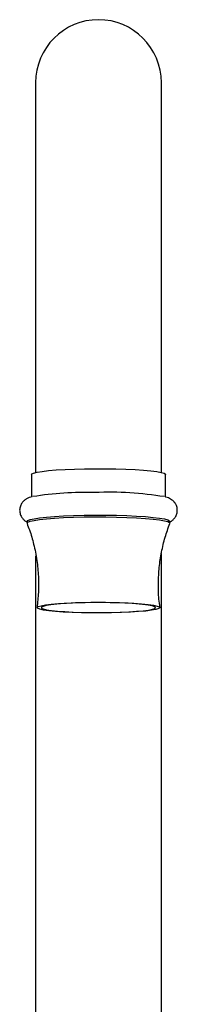
# Model space of a CAD drawing. Units: millimetres. Extents: x 5 to 995, y 5 to 995.
# Drawn here: x 489 to 503, y 511 to 597 of the extents above; entities that cross this region are included whole.
import ezdxf

# ---------------------------------------------------------------- set-up
doc = ezdxf.new("R2010")
doc.units = ezdxf.units.MM

msp = doc.modelspace()

# ---------------------------------------------------------------- linework, layer by layer
at = {"color": 7, "linetype": 'Continuous', "lineweight": 25}
for p, q in [((490.508, 591.806), (490.508, 557.816)), ((501.508, 557.816), (501.508, 591.806)), ((490.133, 557.636), (490.133, 555.669)), ((501.883, 555.677), (501.883, 557.636)), ((489.758, 553.551), (489.758, 553.402)), ((502.258, 553.402), (502.258, 553.551)), ((490.508, 550.554), (490.508, 502.306)), ((501.508, 550.554), (501.508, 550.744)), ((501.508, 502.306), (501.508, 550.554))]:
    msp.add_line(p, q, dxfattribs=at)
at = {"color": 7, "linetype": 'Continuous', "lineweight": 25, "flags": 128}
for points in [[(490.133, 557.636), (490.166, 557.69), (490.336, 557.769), (490.645, 557.845), (491.086, 557.915), (491.649, 557.979), (492.319, 558.034), (493.079, 558.08), (493.912, 558.114), (494.796, 558.137), (495.711, 558.147)], [(495.711, 558.147), (496.632, 558.145), (497.538, 558.13), (498.407, 558.103), (499.216, 558.065), (499.947, 558.016), (500.58, 557.957), (501.101, 557.891), (501.496, 557.819), (501.757, 557.741), (501.875, 557.662), (501.883, 557.636)], [(489.758, 553.551), (489.82, 553.628), (490.026, 553.709), (490.373, 553.787), (490.852, 553.859), (491.452, 553.924), (492.158, 553.981), (492.955, 554.027), (493.823, 554.062), (494.743, 554.085), (495.692, 554.095)], [(489.761, 553.384), (489.758, 553.395), (489.82, 553.479), (490.026, 553.56), (490.373, 553.638), (490.852, 553.71), (491.452, 553.775), (492.158, 553.831), (492.955, 553.877), (493.823, 553.912), (494.743, 553.935), (495.692, 553.946)], [(495.692, 554.095), (496.648, 554.093), (497.59, 554.078), (498.494, 554.051), (499.34, 554.012), (500.109, 553.963), (500.78, 553.903), (501.341, 553.836), (501.776, 553.761), (502.076, 553.682), (502.233, 553.6), (502.258, 553.551)], [(495.692, 553.946), (496.648, 553.944), (497.59, 553.929), (498.494, 553.902), (499.34, 553.863), (500.109, 553.813), (500.78, 553.754), (501.341, 553.686), (501.776, 553.612), (502.076, 553.533), (502.233, 553.45), (502.254, 553.384)], [(495.736, 546.498), (496.623, 546.496), (497.494, 546.48), (498.324, 546.453), (499.091, 546.414), (499.773, 546.365), (500.353, 546.306), (500.815, 546.24), (501.145, 546.168), (501.335, 546.092), (501.38, 546.015), (501.279, 545.938), (501.033, 545.864), (500.651, 545.794), (500.142, 545.731), (499.52, 545.676), (498.802, 545.63), (498.008, 545.595), (497.16, 545.573), (496.28, 545.562), (495.393, 545.565), (494.522, 545.58), (493.692, 545.607), (492.925, 545.646), (492.243, 545.696), (491.663, 545.754), (491.201, 545.821), (490.871, 545.892), (490.681, 545.968), (490.636, 546.045), (490.737, 546.122), (490.983, 546.196), (491.365, 546.266), (491.874, 546.33), (492.496, 546.385), (493.214, 546.43), (494.008, 546.465), (494.856, 546.488), (495.736, 546.498)], [(496.261, 545.595), (497.101, 545.605), (497.91, 545.627), (498.664, 545.661), (499.342, 545.705), (499.924, 545.759), (500.393, 545.821), (500.736, 545.888), (500.943, 545.96), (501.008, 546.034), (500.929, 546.107), (500.709, 546.179), (500.353, 546.246), (499.872, 546.307), (499.281, 546.36), (498.595, 546.403), (497.834, 546.436), (497.021, 546.457), (496.179, 546.466), (495.332, 546.462), (494.505, 546.446), (493.721, 546.418), (493.002, 546.378), (492.37, 546.329), (491.843, 546.271), (491.435, 546.206), (491.159, 546.137), (491.023, 546.064), (491.03, 545.99), (491.18, 545.917), (491.469, 545.847), (491.888, 545.783), (492.427, 545.726), (493.068, 545.678), (493.793, 545.639), (494.583, 545.612), (495.413, 545.598), (496.261, 545.595)]]:
    msp.add_lwpolyline(points, dxfattribs=at)
at = {"color": 7, "linetype": 'Continuous', "lineweight": 25}
for centre, radius, start, end in [((496.008, 591.806), 5.5, 0, 180), ((494.956, 526.132), 29.947, 88.57297, 99.00519), ((496.879, 525.039), 31.054, 80.94914, 92.17279)]:
    msp.add_arc(centre, radius, start, end, dxfattribs=at)
for points, knots in [([(490.199, 555.687), (490.118, 555.668), (489.962, 555.63), (489.748, 555.536), (489.523, 555.392), (489.315, 555.181), (489.154, 554.884), (489.09, 554.526), (489.147, 554.172), (489.298, 553.882), (489.484, 553.678), (489.645, 553.56), (489.728, 553.52), (489.758, 553.505)], [0, 0, 0, 0, 0.131612, 0.253681, 0.341882, 0.430096, 0.52007, 0.612272, 0.710199, 0.794692, 0.874119, 0.955467, 1, 1, 1, 1]), ([(502.258, 553.507), (502.283, 553.518), (502.365, 553.555), (502.534, 553.678), (502.736, 553.903), (502.882, 554.214), (502.924, 554.574), (502.848, 554.917), (502.689, 555.192), (502.499, 555.385), (502.305, 555.515), (502.103, 555.608), (501.96, 555.66), (501.861, 555.682), (501.845, 555.686)], [0, 0, 0, 0, 0.039255, 0.128094, 0.21769, 0.309327, 0.403045, 0.499417, 0.583612, 0.663957, 0.747441, 0.84408, 0.973882, 1, 1, 1, 1]), ([(489.756, 553.359), (489.831, 553.175), (490.067, 552.59), (490.364, 551.518), (490.635, 550.161), (490.768, 548.752), (490.779, 547.376), (490.68, 546.478), (490.632, 546.041)], [0, 0, 0, 0, 0.080196, 0.254363, 0.447104, 0.636794, 0.823048, 1, 1, 1, 1]), ([(501.399, 546.039), (501.363, 546.283), (501.26, 546.988), (501.233, 548.16), (501.305, 549.533), (501.508, 550.87), (501.812, 552.151), (502.105, 552.965), (502.248, 553.362)], [0, 0, 0, 0, 0.099037, 0.286487, 0.470648, 0.651709, 0.82979, 1, 1, 1, 1])]:
    msp.add_open_spline(points, degree=3, knots=knots, dxfattribs=at)

doc.saveas('drawing.dxf')
